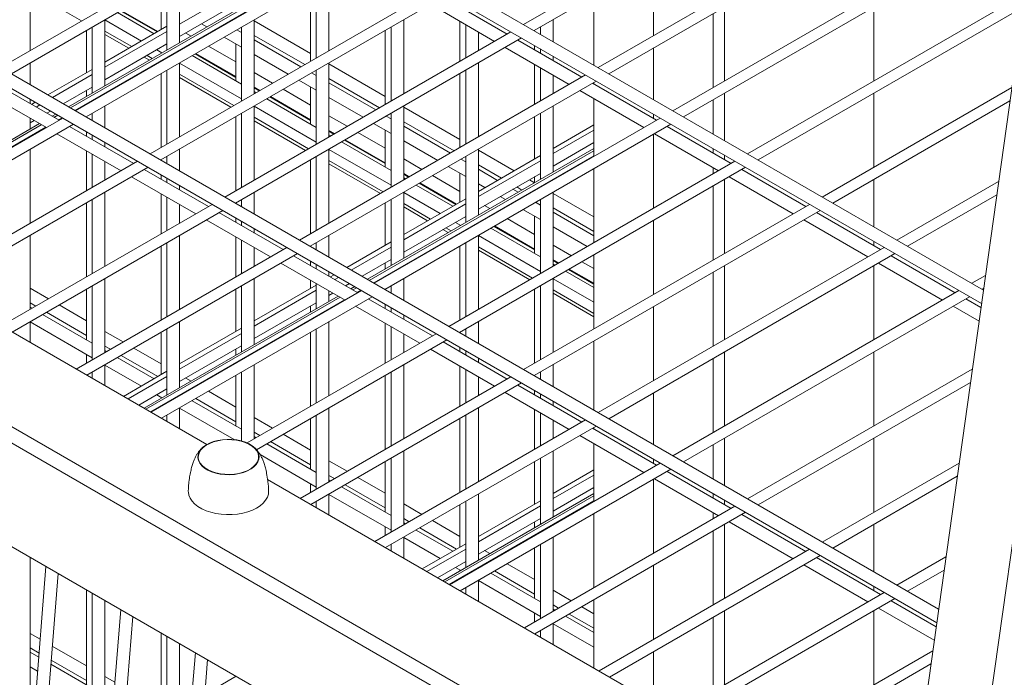
# Model space of a CAD drawing. Units: millimetres. Extents: x 269909 to 327177, y 82707 to 108822.
# Drawn here: x 306132 to 306598, y 87681 to 87993 of the extents above; entities that cross this region are included whole.
import ezdxf

# ---------------------------------------------------------------- set-up
doc = ezdxf.new("R2010")
doc.units = ezdxf.units.MM
doc.layers.add('AXONOMETRIC', color=7, linetype='Continuous')
doc.layers.add('TIPTAP_DIM', color=9, linetype='Continuous')

# ---------------------------------------------------------------- blocks, each defined once
blk = doc.blocks.new('MFS002_axonometric')
at = {"layer": 'AXONOMETRIC', "linetype": 'Continuous', "lineweight": 15}
for p, q in [((-5525.44, 4253.56), (-5413.73, 5049.67)), ((-5497.16, 4237.23), (-5385.45, 5033.34)), ((-5484.35, 4546.44), (-5910.25, 4792.31)), ((-5916.25, 4788.84), (-5485.25, 4540.03)), ((-5567.93, 4749.5), (-5702.02, 4672.09)), ((-5697.02, 4669.21), (-5562.93, 4746.61)), ((-5814.08, 4729.86), (-5949.5, 4651.68)), ((-5944.5, 4648.8), (-5809.08, 4726.97)), ((-5532.57, 4729.09), (-5666.66, 4651.68)), ((-5661.66, 4648.8), (-5527.57, 4726.2)), ((-5505.54, 4395.39), (-6051.68, 4710.67)), ((-5778.73, 4709.45), (-5914.15, 4631.27)), ((-5497.22, 4708.68), (-5631.31, 4631.27)), ((-6057.68, 4707.2), (-5506.44, 4388.98)), ((-5789.78, 4706.85), (-5917.42, 4633.16)), ((-5916.54, 4632.65), (-5788.9, 4706.34)), ((-5914.42, 4631.43), (-5786.78, 4705.11)), ((-5909.15, 4628.39), (-5773.73, 4706.56)), ((-5626.31, 4628.39), (-5492.22, 4705.79)), ((-5640.49, 4701.84), (-5640.49, 4666.79)), ((-5935.55, 4659.74), (-5935.55, 4694.79)), ((-5864.84, 4663.51), (-5864.84, 4694.79)), ((-5794.13, 4659.74), (-5794.13, 4694.79)), ((-5870.84, 4691.32), (-5870.84, 4660.05)), ((-5864.84, 4672.3), (-5835.48, 4689.24)), ((-5802.84, 4689.76), (-5802.84, 4654.71)), ((-5800.13, 4691.32), (-5800.13, 4656.28)), ((-5935.55, 4687.81), (-5911.23, 4673.78)), ((-5743.37, 4689.04), (-5878.79, 4610.86)), ((-5873.79, 4607.98), (-5738.37, 4686.15)), ((-5709.8, 4667.6), (-5740.15, 4685.13)), ((-5668.78, 4685.51), (-5668.78, 4652.91)), ((-5464.67, 4686.65), (-5595.95, 4610.86)), ((-5873.55, 4683.36), (-5873.55, 4669.72)), ((-5864.84, 4666.38), (-5835.48, 4683.33)), ((-5746.15, 4681.66), (-5715.8, 4664.14)), ((-5606.91, 4680.41), (-5606.91, 4645.36)), ((-5590.95, 4607.98), (-5465.55, 4680.37)), ((-5536.2, 4680.41), (-5536.2, 4645.36)), ((-5876.94, 4667.76), (-5894.3, 4677.78)), ((-5892.83, 4678.63), (-5875.48, 4668.61)), ((-5892.52, 4678.8), (-5875.17, 4668.78)), ((-5612.21, 4677.34), (-5612.21, 4642.3)), ((-5906.23, 4670.89), (-5906.19, 4670.87)), ((-5906.19, 4670.91), (-5906.19, 4639.64)), ((-5900.19, 4643.1), (-5900.19, 4674.38)), ((-5900.19, 4674.25), (-5882.94, 4664.29)), ((-5900.19, 4654.34), (-5870.84, 4671.28)), ((-5854.48, 4672.36), (-5852, 4670.93)), ((-5835.48, 4670.91), (-5835.48, 4635.87)), ((-5829.48, 4639.33), (-5829.48, 4674.38)), ((-5802.84, 4658.45), (-5829.48, 4673.84)), ((-5764.77, 4670.91), (-5764.77, 4635.87)), ((-5758.77, 4639.33), (-5758.77, 4674.38)), ((-5732.12, 4673.57), (-5732.12, 4654.71)), ((-5729.42, 4672), (-5729.42, 4656.28)), ((-5694.06, 4670.91), (-5694.06, 4667.5)), ((-5688.06, 4664.04), (-5688.06, 4674.38)), ((-5908.9, 4669.35), (-5908.9, 4649.31)), ((-5900.19, 4669), (-5887.5, 4661.67)), ((-5900.19, 4651.89), (-5870.84, 4668.83)), ((-5900.19, 4667.4), (-5888.88, 4660.87)), ((-5859.44, 4666.63), (-5861.92, 4668.07)), ((-5843.73, 4666.15), (-5835.48, 4661.39)), ((-5708.02, 4668.63), (-5843.44, 4590.45)), ((-5835.48, 4668.32), (-5837.73, 4669.62)), ((-5829.48, 4666.91), (-5805.6, 4653.12)), ((-5767.48, 4669.35), (-5767.48, 4634.3)), ((-5723.42, 4659.74), (-5723.42, 4668.54)), ((-5696.77, 4669.35), (-5696.77, 4669.06)), ((-5900.19, 4645.97), (-5870.84, 4662.92)), ((-5838.19, 4654.37), (-5851.17, 4661.86)), ((-5838.44, 4587.57), (-5703.02, 4665.74)), ((-5838.19, 4662.95), (-5838.19, 4645.39)), ((-5807.38, 4652.09), (-5829.48, 4664.85)), ((-5710.8, 4661.25), (-5680.44, 4643.73)), ((-5674.44, 4647.19), (-5704.8, 4664.72)), ((-5696.77, 4662.14), (-5696.77, 4660.08)), ((-5881.63, 4656.69), (-5879.15, 4655.25)), ((-5880.25, 4657.48), (-5877.77, 4656.05)), ((-5875.7, 4660.11), (-5873.22, 4658.68)), ((-5835.48, 4643.82), (-5858.95, 4657.37)), ((-5857.48, 4658.22), (-5838.19, 4647.08)), ((-5857.17, 4658.39), (-5838.19, 4647.44)), ((-5829.48, 4657.93), (-5813.38, 4648.63)), ((-5694.06, 4660.57), (-5694.06, 4658.52)), ((-5688.06, 4655.06), (-5688.06, 4657.11)), ((-5640.49, 4661.02), (-5640.49, 4636.58)), ((-5935.55, 4643.63), (-5935.55, 4653.97)), ((-5864.84, 4618.92), (-5864.84, 4653.97)), ((-5864.84, 4653.84), (-5835.48, 4636.89)), ((-5794.13, 4618.92), (-5794.13, 4653.97)), ((-5767.48, 4638.04), (-5794.13, 4653.42)), ((-5723.42, 4618.92), (-5723.42, 4653.97)), ((-5696.77, 4653.16), (-5696.77, 4634.3)), ((-5927.15, 4638.78), (-5906.19, 4650.87)), ((-5925.02, 4637.55), (-5906.19, 4648.42)), ((-5873.55, 4648.94), (-5873.55, 4613.89)), ((-5870.88, 4650.48), (-5870.84, 4650.46)), ((-5870.84, 4650.5), (-5870.84, 4615.46)), ((-5864.84, 4648.59), (-5839.14, 4633.75)), ((-5820.81, 4644.33), (-5829.48, 4649.34)), ((-5672.66, 4648.22), (-5808.08, 4570.04)), ((-5800.13, 4647.91), (-5802.38, 4649.21)), ((-5800.13, 4650.5), (-5800.13, 4615.46)), ((-5732.12, 4648.94), (-5732.12, 4613.89)), ((-5729.42, 4650.5), (-5729.42, 4615.46)), ((-5694.06, 4651.59), (-5694.06, 4635.87)), ((-5688.06, 4639.33), (-5688.06, 4648.13)), ((-5921.93, 4626.78), (-5952.28, 4644.31)), ((-5919.9, 4634.6), (-5906.19, 4642.51)), ((-5864.84, 4646.99), (-5840.52, 4632.96)), ((-5808.38, 4645.74), (-5800.13, 4640.98)), ((-5803.08, 4567.16), (-5667.66, 4645.33)), ((-5802.84, 4642.54), (-5802.84, 4624.98)), ((-5794.13, 4646.5), (-5770.24, 4632.71)), ((-5772.02, 4631.68), (-5794.13, 4644.44)), ((-5639.09, 4626.78), (-5669.44, 4644.31)), ((-5668.78, 4644.69), (-5668.78, 4643.92)), ((-5958.28, 4640.84), (-5927.93, 4623.32)), ((-5908.9, 4640.95), (-5908.9, 4638.08)), ((-5829.48, 4642.41), (-5826.81, 4640.87)), ((-5829.48, 4642.05), (-5827.12, 4640.69)), ((-5828.59, 4639.84), (-5829.48, 4640.36)), ((-5821.81, 4637.98), (-5802.84, 4627.03)), ((-5802.84, 4633.96), (-5815.81, 4641.45)), ((-5675.44, 4640.84), (-5645.09, 4623.32)), ((-5606.91, 4639.59), (-5606.91, 4617.19)), ((-5470.9, 4642.23), (-5560.6, 4590.45)), ((-5536.2, 4639.59), (-5536.2, 4604.54)), ((-5935.55, 4634.65), (-5935.55, 4636.7)), ((-5934.93, 4634.29), (-5933.15, 4635.31)), ((-5932.8, 4633.06), (-5931.02, 4634.09)), ((-5900.19, 4623.22), (-5900.19, 4633.56)), ((-5829.48, 4598.51), (-5829.48, 4633.56)), ((-5829.48, 4633.43), (-5800.13, 4616.48)), ((-5800.13, 4623.41), (-5823.59, 4636.96)), ((-5822.12, 4637.81), (-5802.84, 4626.67)), ((-5794.13, 4637.52), (-5778.02, 4628.22)), ((-5758.77, 4598.51), (-5758.77, 4633.56)), ((-5688.06, 4602.26), (-5688.06, 4633.56)), ((-5668.78, 4637), (-5668.78, 4609.64)), ((-5612.21, 4636.52), (-5612.21, 4620.25)), ((-5555.6, 4587.57), (-5471.79, 4635.95)), ((-5927.68, 4630.1), (-5925.9, 4631.13)), ((-5923.42, 4629.7), (-5925.2, 4628.67)), ((-5924.32, 4628.16), (-5922.54, 4629.19)), ((-5908.9, 4628.53), (-5908.9, 4628.24)), ((-5906.19, 4630.09), (-5906.19, 4626.68)), ((-5838.19, 4628.53), (-5838.19, 4593.48)), ((-5835.52, 4630.07), (-5835.48, 4630.05)), ((-5835.48, 4630.09), (-5835.48, 4595.05)), ((-5785.46, 4623.92), (-5794.13, 4628.93)), ((-5764.77, 4627.5), (-5767.02, 4628.8)), ((-5764.77, 4630.09), (-5764.77, 4595.05)), ((-5732.12, 4617.63), (-5758.77, 4633.01)), ((-5696.77, 4628.53), (-5696.77, 4608.46)), ((-5694.06, 4630.09), (-5694.06, 4598.79)), ((-5640.49, 4629.65), (-5640.49, 4627.6)), ((-5931.2, 4625.21), (-6023.11, 4572.15)), ((-6022.23, 4571.64), (-5930.32, 4624.7)), ((-5920.15, 4627.81), (-6019.84, 4570.26)), ((-6014.84, 4567.37), (-5915.15, 4624.92)), ((-5935.55, 4622.69), (-5935.55, 4627.72)), ((-5935.55, 4625.56), (-5933.68, 4626.64)), ((-5922.2, 4626.94), (-5920.42, 4627.97)), ((-5886.57, 4606.37), (-5916.93, 4623.9)), ((-5829.48, 4628.18), (-5803.79, 4613.34)), ((-5829.48, 4626.58), (-5805.17, 4612.55)), ((-5773.02, 4625.33), (-5764.77, 4620.57)), ((-5637.31, 4627.81), (-5772.73, 4549.63)), ((-5767.73, 4546.75), (-5632.31, 4624.92)), ((-5758.77, 4626.09), (-5734.89, 4612.3)), ((-5736.66, 4611.27), (-5758.77, 4624.03)), ((-5688.06, 4613.49), (-5668.78, 4624.62)), ((-5603.73, 4606.37), (-5634.09, 4623.9)), ((-6187.8, 4622.32), (-4172.54, 3458.93)), ((-6020.11, 4570.41), (-5928.2, 4623.47)), ((-5922.93, 4620.43), (-5892.57, 4602.91)), ((-5908.9, 4621.32), (-5908.9, 4619.26)), ((-5906.19, 4619.75), (-5906.19, 4617.7)), ((-5794.13, 4622), (-5791.46, 4620.46)), ((-5794.13, 4621.64), (-5791.77, 4620.28)), ((-5793.24, 4619.43), (-5794.13, 4619.95)), ((-5767.48, 4613.55), (-5780.46, 4621.04)), ((-5767.48, 4622.13), (-5767.48, 4604.57)), ((-5688.06, 4611.04), (-5668.78, 4622.17)), ((-5640.49, 4620.2), (-5640.49, 4585.15)), ((-5640.09, 4620.43), (-5609.73, 4602.91)), ((-6191.31, 4616.59), (-4176.06, 3453.21)), ((-5900.19, 4614.24), (-5900.19, 4616.29)), ((-5764.77, 4603), (-5788.24, 4616.55)), ((-5786.77, 4617.4), (-5767.48, 4606.26)), ((-5786.46, 4617.57), (-5767.48, 4606.62)), ((-5758.77, 4617.11), (-5742.67, 4607.81)), ((-5688.06, 4605.13), (-5668.78, 4616.26)), ((-5935.55, 4578.1), (-5935.55, 4613.15)), ((-5908.9, 4612.33), (-5908.9, 4593.48)), ((-5906.19, 4610.77), (-5906.19, 4595.05)), ((-5864.84, 4602.81), (-5864.84, 4613.15)), ((-5794.13, 4578.1), (-5794.13, 4613.15)), ((-5794.13, 4613.02), (-5764.77, 4596.07)), ((-5668.78, 4613.39), (-5775.97, 4551.51)), ((-5775.09, 4551), (-5668.78, 4612.37)), ((-5772.97, 4549.77), (-5668.78, 4609.93)), ((-5723.42, 4581.85), (-5723.42, 4613.15)), ((-5706.51, 4602.84), (-5723.42, 4612.6)), ((-5723.42, 4593.08), (-5694.06, 4610.03)), ((-5612.21, 4613.32), (-5612.21, 4611.27)), ((-5606.91, 4610.26), (-5606.91, 4608.21)), ((-5884.79, 4607.4), (-5984.48, 4549.85)), ((-5900.19, 4598.51), (-5900.19, 4607.31)), ((-5873.55, 4608.12), (-5873.55, 4607.83)), ((-5870.84, 4609.68), (-5870.84, 4606.27)), ((-5802.84, 4608.12), (-5802.84, 4573.07)), ((-5800.17, 4609.66), (-5800.13, 4609.64)), ((-5800.13, 4609.68), (-5800.13, 4574.64)), ((-5794.13, 4607.77), (-5768.43, 4592.93)), ((-5794.13, 4606.17), (-5769.81, 4592.14)), ((-5750.1, 4603.51), (-5758.77, 4608.52)), ((-5601.95, 4607.4), (-5737.37, 4529.22)), ((-5729.42, 4607.09), (-5731.66, 4608.39)), ((-5729.42, 4609.68), (-5729.42, 4578.38)), ((-5723.42, 4590.63), (-5694.06, 4607.58)), ((-5723.42, 4605.68), (-5712.51, 4599.38)), ((-5979.48, 4546.96), (-5879.79, 4604.51)), ((-5851.22, 4585.96), (-5881.57, 4603.49)), ((-5873.55, 4600.91), (-5873.55, 4598.85)), ((-5758.77, 4601.59), (-5756.1, 4600.05)), ((-5758.77, 4601.23), (-5756.41, 4599.87)), ((-5732.12, 4593.14), (-5745.1, 4600.63)), ((-5737.66, 4604.92), (-5729.42, 4600.16)), ((-5732.37, 4526.34), (-5596.95, 4604.51)), ((-5732.12, 4601.72), (-5732.12, 4588.05)), ((-5714.28, 4598.35), (-5723.42, 4603.62)), ((-5723.42, 4584.72), (-5694.06, 4601.66)), ((-5668.78, 4603.87), (-5668.78, 4568.82)), ((-5612.21, 4604.34), (-5612.21, 4601.48)), ((-5568.37, 4585.96), (-5598.73, 4603.49)), ((-6070.66, 4599.6), (-5851.95, 4473.34)), ((-5887.57, 4600.02), (-5857.22, 4582.5)), ((-5870.84, 4599.34), (-5870.84, 4597.29)), ((-5864.84, 4593.83), (-5864.84, 4595.88)), ((-5757.88, 4599.02), (-5758.77, 4599.54)), ((-5735.5, 4586.1), (-5752.88, 4596.14)), ((-5751.41, 4596.99), (-5734.03, 4586.95)), ((-5751.1, 4597.16), (-5733.72, 4587.13)), ((-5723.42, 4596.7), (-5720.28, 4594.89)), ((-5696.78, 4597.23), (-5699.26, 4598.66)), ((-5696.77, 4600.1), (-5696.77, 4597.23)), ((-5606.91, 4598.77), (-5606.91, 4563.72)), ((-5604.73, 4600.02), (-5574.38, 4582.5)), ((-5536.2, 4598.77), (-5536.2, 4576.37)), ((-5477.14, 4597.81), (-5525.24, 4570.04)), ((-5900.19, 4557.69), (-5900.19, 4592.74)), ((-5873.55, 4591.92), (-5873.55, 4573.07)), ((-5829.48, 4582.4), (-5829.48, 4592.74)), ((-5758.77, 4561.44), (-5758.77, 4592.74)), ((-5758.77, 4592.61), (-5741.5, 4582.64)), ((-5704.56, 4592.74), (-5707.04, 4594.17)), ((-5705.26, 4595.2), (-5702.78, 4593.76)), ((-5688.06, 4557.69), (-5688.06, 4592.74)), ((-5668.78, 4581.06), (-5688.06, 4592.19)), ((-5612.21, 4595.7), (-5612.21, 4560.66)), ((-5520.24, 4567.16), (-5478.02, 4591.53)), ((-5849.44, 4586.99), (-5949.13, 4529.44)), ((-5908.9, 4587.71), (-5908.9, 4552.66)), ((-5906.19, 4589.27), (-5906.19, 4554.23)), ((-5870.84, 4590.36), (-5870.84, 4574.64)), ((-5864.84, 4578.1), (-5864.84, 4586.9)), ((-5838.19, 4587.71), (-5838.19, 4587.42)), ((-5835.48, 4589.27), (-5835.48, 4585.86)), ((-5767.48, 4587.71), (-5767.48, 4567.64)), ((-5764.81, 4589.25), (-5764.77, 4589.23)), ((-5764.77, 4589.27), (-5764.77, 4557.97)), ((-5758.77, 4572.67), (-5729.42, 4589.61)), ((-5758.77, 4587.36), (-5746.05, 4580.01)), ((-5758.77, 4570.22), (-5729.42, 4587.17)), ((-5713.04, 4590.71), (-5710.56, 4589.27)), ((-5566.6, 4586.99), (-5702.02, 4508.81)), ((-5694.06, 4586.68), (-5696.31, 4587.98)), ((-5694.06, 4589.27), (-5694.06, 4554.23)), ((-5944.13, 4526.55), (-5844.44, 4584.1)), ((-5815.86, 4565.55), (-5846.22, 4583.08)), ((-5758.77, 4585.76), (-5747.43, 4579.22)), ((-5717.99, 4584.98), (-5720.48, 4586.41)), ((-5702.31, 4584.51), (-5694.06, 4579.75)), ((-5697.02, 4505.93), (-5561.6, 4584.1)), ((-5688.06, 4585.27), (-5668.78, 4574.13)), ((-5668.78, 4572.08), (-5688.06, 4583.21)), ((-5533.02, 4565.55), (-5563.37, 4583.08)), ((-5852.22, 4579.61), (-5821.86, 4562.09)), ((-5838.19, 4580.5), (-5838.19, 4578.44)), ((-5835.48, 4578.93), (-5835.48, 4576.88)), ((-5758.77, 4564.31), (-5729.42, 4581.25)), ((-5734.26, 4578.46), (-5731.77, 4577.02)), ((-5696.77, 4572.73), (-5709.75, 4580.22)), ((-5696.77, 4581.31), (-5696.77, 4563.74)), ((-5640.49, 4579.38), (-5640.49, 4544.33)), ((-5569.38, 4579.61), (-5539.02, 4562.09)), ((-5829.48, 4573.42), (-5829.48, 4575.47)), ((-5740.19, 4575.03), (-5737.7, 4573.6)), ((-5738.81, 4575.83), (-5736.32, 4574.4)), ((-5694.06, 4562.18), (-5717.53, 4575.73)), ((-5716.06, 4576.58), (-5696.77, 4565.44)), ((-5715.75, 4576.75), (-5696.77, 4565.8)), ((-5688.06, 4576.29), (-5671.95, 4566.99)), ((-6195.04, 4569.74), (-4179.79, 3406.36)), ((-5935.55, 4537.28), (-5935.55, 4572.33)), ((-5870.84, 4568.86), (-5870.84, 4533.82)), ((-5864.84, 4537.28), (-5864.84, 4572.33)), ((-5838.19, 4571.51), (-5838.19, 4552.66)), ((-5835.48, 4569.95), (-5835.48, 4554.23)), ((-5800.13, 4568.86), (-5800.13, 4565.45)), ((-5794.13, 4561.99), (-5794.13, 4572.33)), ((-5785.7, 4557.12), (-5764.77, 4569.2)), ((-5729.46, 4568.84), (-5729.42, 4568.82)), ((-5729.42, 4568.86), (-5729.42, 4533.82)), ((-5723.42, 4537.28), (-5723.42, 4572.33)), ((-5723.42, 4572.2), (-5694.06, 4555.25)), ((-5536.2, 4569.44), (-5536.2, 4567.39)), ((-5814.08, 4566.58), (-5913.77, 4509.03)), ((-5908.77, 4506.14), (-5809.08, 4563.69)), ((-5873.55, 4567.3), (-5873.55, 4532.25)), ((-5829.48, 4557.69), (-5829.48, 4566.49)), ((-5802.84, 4567.3), (-5802.84, 4567.01)), ((-5783.58, 4555.9), (-5764.77, 4566.76)), ((-5732.12, 4567.3), (-5732.12, 4532.25)), ((-5723.42, 4566.95), (-5697.72, 4552.11)), ((-5723.42, 4565.35), (-5699.1, 4551.32)), ((-5679.39, 4562.69), (-5688.06, 4567.7)), ((-5531.24, 4566.58), (-5666.66, 4488.4)), ((-5661.66, 4485.52), (-5526.24, 4563.69)), ((-5816.86, 4559.2), (-5786.51, 4541.68)), ((-5780.51, 4545.14), (-5810.86, 4562.67)), ((-5802.84, 4560.09), (-5802.84, 4558.03)), ((-5778.46, 4552.94), (-5764.77, 4560.84)), ((-5767.48, 4559.28), (-5767.48, 4556.41)), ((-5688.06, 4560.77), (-5685.39, 4559.23)), ((-5688.06, 4560.41), (-5685.7, 4559.05)), ((-5687.17, 4558.2), (-5688.06, 4558.72)), ((-5668.78, 4556.57), (-5674.39, 4559.81)), ((-5668.78, 4563.05), (-5668.78, 4528)), ((-5534.02, 4559.2), (-5503.66, 4541.68)), ((-5497.66, 4545.14), (-5528.02, 4562.67)), ((-5800.13, 4558.52), (-5800.13, 4556.47)), ((-5794.13, 4553), (-5794.13, 4555.06)), ((-5668.78, 4547.59), (-5682.17, 4555.32)), ((-5680.7, 4556.16), (-5668.78, 4549.28)), ((-5680.39, 4556.34), (-5668.78, 4549.64)), ((-5612.21, 4554.88), (-5612.21, 4519.84)), ((-5606.91, 4557.94), (-5606.91, 4522.9)), ((-5536.2, 4557.94), (-5536.2, 4522.9)), ((-5900.19, 4516.87), (-5900.19, 4551.92)), ((-5829.48, 4520.62), (-5829.48, 4551.92)), ((-5802.84, 4551.1), (-5802.84, 4547.23)), ((-5800.13, 4549.54), (-5800.13, 4537.56)), ((-5793.48, 4552.63), (-5791.7, 4553.66)), ((-5791.36, 4551.41), (-5789.58, 4552.43)), ((-5786.24, 4548.45), (-5784.46, 4549.48)), ((-5758.77, 4541.58), (-5758.77, 4551.92)), ((-5688.06, 4516.87), (-5688.06, 4551.92)), ((-5688.06, 4551.79), (-5668.78, 4540.66)), ((-5483.37, 4553.39), (-5489.88, 4549.63)), ((-5926.9, 4542.27), (-5935.55, 4547.26)), ((-5908.9, 4546.89), (-5908.9, 4522.9)), ((-5906.19, 4548.45), (-5906.19, 4513.41)), ((-5778.73, 4546.17), (-5878.42, 4488.62)), ((-5838.19, 4546.89), (-5838.19, 4526.82)), ((-5835.48, 4548.45), (-5835.48, 4517.15)), ((-5829.48, 4531.85), (-5800.13, 4548.79)), ((-5829.48, 4529.4), (-5800.13, 4546.35)), ((-5794.13, 4541.03), (-5794.13, 4546.08)), ((-5794.13, 4543.9), (-5792.24, 4544.99)), ((-5781.97, 4548.04), (-5783.75, 4547.02)), ((-5782.87, 4546.51), (-5781.1, 4547.54)), ((-5780.75, 4545.28), (-5778.97, 4546.31)), ((-5767.48, 4546.89), (-5767.48, 4546.6)), ((-5764.77, 4548.45), (-5764.77, 4545.04)), ((-5696.77, 4546.89), (-5696.77, 4511.84)), ((-5694.1, 4548.43), (-5694.06, 4548.41)), ((-5694.06, 4548.45), (-5694.06, 4513.41)), ((-5688.06, 4546.54), (-5668.78, 4535.4)), ((-5688.06, 4544.94), (-5668.78, 4533.81)), ((-5495.89, 4546.17), (-5631.31, 4467.99)), ((-5484.88, 4546.75), (-5484.25, 4547.11)), ((-5935.55, 4540.33), (-5932.9, 4538.81)), ((-5789.75, 4543.55), (-5881.66, 4490.49)), ((-5880.79, 4489.99), (-5788.87, 4543.04)), ((-5878.66, 4488.76), (-5786.75, 4541.82)), ((-5873.42, 4485.73), (-5773.73, 4543.28)), ((-5829.48, 4523.49), (-5800.13, 4540.43)), ((-5745.15, 4524.73), (-5775.51, 4542.26)), ((-5626.31, 4465.11), (-5490.88, 4543.28)), ((-5485.51, 4538.13), (-5492.66, 4542.26)), ((-5934.68, 4537.78), (-5935.55, 4538.28)), ((-5927.9, 4535.92), (-5908.9, 4524.95)), ((-5908.9, 4531.88), (-5921.9, 4539.38)), ((-5802.84, 4538.87), (-5802.84, 4536)), ((-5781.51, 4538.79), (-5751.15, 4521.27)), ((-5767.48, 4539.68), (-5767.48, 4537.62)), ((-5764.77, 4538.11), (-5764.77, 4536.06)), ((-5640.49, 4538.56), (-5640.49, 4503.51)), ((-5498.66, 4538.79), (-5486.41, 4531.72)), ((-5935.55, 4521.6), (-5935.55, 4531.51)), ((-5935.55, 4531.35), (-5906.19, 4514.41)), ((-5906.19, 4521.33), (-5929.68, 4534.89)), ((-5864.84, 4500.21), (-5864.84, 4531.51)), ((-5794.13, 4496.46), (-5794.13, 4531.51)), ((-5767.48, 4530.69), (-5767.48, 4511.84)), ((-5758.77, 4532.59), (-5758.77, 4534.65)), ((-5723.42, 4521.17), (-5723.42, 4531.51)), ((-5891.55, 4521.86), (-5900.19, 4526.85)), ((-5873.55, 4526.48), (-5873.55, 4506.41)), ((-5870.84, 4528.04), (-5870.84, 4496.74)), ((-5864.84, 4511.44), (-5835.48, 4528.38)), ((-5802.84, 4526.48), (-5802.84, 4491.43)), ((-5800.13, 4528.04), (-5800.13, 4492.99)), ((-5764.77, 4529.13), (-5764.77, 4513.41)), ((-5732.12, 4526.48), (-5732.12, 4526.19)), ((-5729.42, 4528.04), (-5729.42, 4524.63)), ((-5864.84, 4508.99), (-5835.48, 4525.94)), ((-5743.37, 4525.76), (-5832.92, 4474.06)), ((-5828.45, 4470.87), (-5738.37, 4522.87)), ((-5758.77, 4516.87), (-5758.77, 4525.67)), ((-5709.8, 4504.32), (-5740.15, 4521.85)), ((-5668.78, 4522.23), (-5668.78, 4489.62)), ((-5900.19, 4519.92), (-5897.55, 4518.4)), ((-5899.33, 4517.37), (-5900.19, 4517.87)), ((-5873.55, 4511.47), (-5886.55, 4518.97)), ((-5864.84, 4503.08), (-5835.48, 4520.02)), ((-5838.19, 4518.46), (-5838.19, 4515.59)), ((-5746.15, 4518.38), (-5715.8, 4500.86)), ((-5732.12, 4519.27), (-5732.12, 4517.21)), ((-5729.42, 4517.7), (-5729.42, 4515.65)), ((-5606.91, 4517.12), (-5606.91, 4482.08)), ((-5536.2, 4517.12), (-5536.2, 4482.08)), ((-5908.9, 4515.97), (-5908.9, 4511.84)), ((-5876.94, 4504.45), (-5894.33, 4514.48)), ((-5892.55, 4515.51), (-5875.17, 4505.48)), ((-5723.42, 4512.18), (-5723.42, 4514.24)), ((-5612.21, 4514.06), (-5612.21, 4479.02)), ((-5906.19, 4507.63), (-5906.19, 4504.65)), ((-5900.19, 4501.19), (-5900.19, 4511.1)), ((-5900.19, 4510.94), (-5882.94, 4500.99)), ((-5891.39, 4496.11), (-5870.84, 4507.97)), ((-5835.48, 4507.63), (-5835.48, 4474.96)), ((-5829.48, 4476.05), (-5829.48, 4511.1)), ((-5764.77, 4507.63), (-5764.77, 4472.58)), ((-5758.77, 4476.05), (-5758.77, 4511.1)), ((-5732.12, 4510.28), (-5732.12, 4491.43)), ((-5729.42, 4508.72), (-5729.42, 4492.99)), ((-5694.06, 4507.63), (-5694.06, 4504.22)), ((-5688.06, 4500.76), (-5688.06, 4511.1)), ((-5489.6, 4508.98), (-5595.95, 4447.58)), ((-5889.27, 4494.88), (-5870.84, 4505.52)), ((-5859.44, 4503.32), (-5861.92, 4504.76)), ((-5838.19, 4506.07), (-5838.19, 4482.08)), ((-5708.02, 4505.35), (-5807.71, 4447.8)), ((-5767.48, 4506.07), (-5767.48, 4471.02)), ((-5723.42, 4496.46), (-5723.42, 4505.26)), ((-5696.77, 4506.07), (-5696.77, 4505.78)), ((-5590.95, 4444.7), (-5490.49, 4502.69)), ((-5884.15, 4491.93), (-5870.84, 4499.61)), ((-5838.19, 4491.06), (-5851.19, 4498.56)), ((-5802.71, 4444.91), (-5703.02, 4502.46)), ((-5674.44, 4483.91), (-5704.8, 4501.43)), ((-5696.77, 4498.86), (-5696.77, 4496.8)), ((-5875.7, 4496.8), (-5873.22, 4495.37)), ((-5873.55, 4495.56), (-5873.55, 4495.18)), ((-5835.48, 4480.51), (-5858.97, 4494.07)), ((-5857.19, 4495.1), (-5838.19, 4484.13)), ((-5710.8, 4497.97), (-5680.44, 4480.45)), ((-5694.06, 4497.29), (-5694.06, 4495.24)), ((-5688.06, 4491.77), (-5688.06, 4493.83)), ((-5640.49, 4497.73), (-5640.49, 4473.3)), ((-5864.84, 4480.78), (-5864.84, 4490.69)), ((-5864.84, 4490.53), (-5839.03, 4475.63)), ((-5794.13, 4455.64), (-5794.13, 4490.69)), ((-5723.42, 4455.64), (-5723.42, 4490.69)), ((-5696.77, 4489.87), (-5696.77, 4471.02)), ((-5870.84, 4487.22), (-5870.84, 4484.24)), ((-5820.84, 4481.04), (-5829.48, 4486.03)), ((-5802.84, 4485.66), (-5802.84, 4461.67)), ((-5800.13, 4487.22), (-5800.13, 4452.17)), ((-5672.66, 4484.94), (-5772.35, 4427.39)), ((-5732.12, 4485.66), (-5732.12, 4450.61)), ((-5729.42, 4487.22), (-5729.42, 4452.17)), ((-5694.06, 4488.31), (-5694.06, 4472.58)), ((-5688.06, 4476.05), (-5688.06, 4484.85)), ((-5767.35, 4424.5), (-5667.66, 4482.05)), ((-5639.09, 4463.5), (-5669.44, 4481.02)), ((-5668.78, 4481.41), (-5668.78, 4480.64)), ((-5829.48, 4479.1), (-5826.84, 4477.58)), ((-5828.62, 4476.55), (-5829.48, 4477.05)), ((-5821.84, 4474.69), (-5802.84, 4463.72)), ((-5802.84, 4470.65), (-5815.84, 4478.15)), ((-5675.44, 4477.56), (-5645.09, 4460.04)), ((-5606.91, 4476.3), (-5606.91, 4453.91)), ((-5536.2, 4476.3), (-5536.2, 4441.26)), ((-5829.37, 4471.77), (-5830.04, 4472.37)), ((-5800.13, 4460.1), (-5823.61, 4473.66)), ((-5758.77, 4435.23), (-5758.77, 4470.28)), ((-5688.06, 4438.95), (-5688.06, 4470.28)), ((-5668.78, 4473.71), (-5668.78, 4446.36)), ((-5612.21, 4473.24), (-5612.21, 4456.97)), ((-5826.73, 4468.53), (-5800.13, 4453.18)), ((-5785.48, 4460.63), (-5794.13, 4465.62)), ((-5764.77, 4466.81), (-5764.77, 4431.76)), ((-5694.06, 4466.81), (-5694.06, 4435.49)), ((-5640.49, 4466.37), (-5640.49, 4464.31)), ((-5767.48, 4465.25), (-5767.48, 4441.26)), ((-5637.31, 4464.53), (-5737, 4406.98)), ((-5732, 4404.09), (-5632.31, 4461.64)), ((-5696.77, 4465.25), (-5696.77, 4445.15)), ((-5688.06, 4450.18), (-5668.78, 4461.31)), ((-5495.84, 4464.56), (-5560.6, 4427.17)), ((-5823.18, 4456.73), (-5604.46, 4330.47)), ((-5794.13, 4458.69), (-5791.48, 4457.17)), ((-5793.26, 4456.14), (-5794.13, 4456.64)), ((-5767.48, 4450.24), (-5780.48, 4457.74)), ((-5688.06, 4447.73), (-5668.78, 4458.86)), ((-5640.49, 4456.91), (-5640.49, 4421.87)), ((-5640.09, 4457.15), (-5609.73, 4439.63)), ((-5603.73, 4443.09), (-5634.09, 4460.61)), ((-5555.6, 4424.29), (-5496.72, 4458.27)), ((-5802.84, 4454.74), (-5802.84, 4450.61)), ((-5764.77, 4439.69), (-5788.26, 4453.25)), ((-5786.48, 4454.28), (-5767.48, 4443.31)), ((-5688.06, 4441.82), (-5668.78, 4452.95)), ((-5794.13, 4439.96), (-5794.13, 4449.86)), ((-5794.13, 4449.71), (-5764.77, 4432.77)), ((-5668.78, 4450.08), (-5740.22, 4408.84)), ((-5739.34, 4408.33), (-5668.78, 4449.07)), ((-5723.42, 4418.54), (-5723.42, 4449.86)), ((-5723.42, 4429.77), (-5694.06, 4446.72)), ((-5612.21, 4450.04), (-5612.21, 4447.99)), ((-5606.91, 4446.98), (-5606.91, 4444.92)), ((-5800.13, 4446.4), (-5800.13, 4443.42)), ((-5750.13, 4440.22), (-5758.77, 4445.21)), ((-5737.22, 4407.11), (-5668.78, 4446.62)), ((-5732.12, 4444.84), (-5732.12, 4424.74)), ((-5729.42, 4446.4), (-5729.42, 4415.08)), ((-5723.42, 4427.32), (-5694.06, 4444.27)), ((-5601.95, 4444.12), (-5701.64, 4386.57)), ((-5758.77, 4438.28), (-5756.13, 4436.76)), ((-5723.42, 4421.41), (-5694.06, 4438.35)), ((-5696.64, 4383.68), (-5596.95, 4441.23)), ((-5668.78, 4440.59), (-5668.78, 4405.54)), ((-5612.21, 4441.06), (-5612.21, 4438.2)), ((-5568.37, 4422.68), (-5598.73, 4440.2)), ((-5767.48, 4434.33), (-5767.48, 4430.2)), ((-5757.9, 4435.73), (-5758.77, 4436.23)), ((-5735.5, 4422.8), (-5752.9, 4432.84)), ((-5751.13, 4433.87), (-5733.72, 4423.82)), ((-5732.12, 4429.83), (-5745.13, 4437.33)), ((-5696.77, 4436.79), (-5696.77, 4433.92)), ((-5606.91, 4435.48), (-5606.91, 4400.44)), ((-5604.73, 4436.74), (-5574.38, 4419.22)), ((-5536.2, 4435.48), (-5536.2, 4413.09)), ((-5758.77, 4419.55), (-5758.77, 4429.45)), ((-5758.77, 4429.3), (-5741.5, 4419.33)), ((-5688.06, 4394.41), (-5688.06, 4429.45)), ((-5612.21, 4432.42), (-5612.21, 4397.38)), ((-5764.77, 4425.99), (-5764.77, 4423.01)), ((-5749.95, 4414.45), (-5729.42, 4426.31)), ((-5747.83, 4413.23), (-5729.42, 4423.86)), ((-5696.77, 4424.43), (-5696.77, 4400.44)), ((-5694.06, 4425.99), (-5694.06, 4390.94)), ((-5566.6, 4423.71), (-5666.29, 4366.16)), ((-5935.55, 4322.72), (-5935.55, 4419.94)), ((-5717.99, 4421.67), (-5720.48, 4423.1)), ((-5661.29, 4363.27), (-5561.6, 4420.82)), ((-5533.02, 4402.27), (-5563.37, 4419.79)), ((-5502.07, 4420.14), (-5525.24, 4406.76)), ((-5928.1, 4415.63), (-5939.54, 4272.98)), ((-5742.7, 4410.27), (-5729.42, 4417.94)), ((-5734.26, 4415.15), (-5731.77, 4413.72)), ((-5696.77, 4409.42), (-5709.77, 4416.92)), ((-5640.49, 4416.09), (-5640.49, 4381.05)), ((-5569.38, 4416.33), (-5539.02, 4398.81)), ((-5933.78, 4269.65), (-5922.35, 4412.31)), ((-5732.12, 4413.92), (-5732.12, 4413.51)), ((-5694.06, 4398.87), (-5717.55, 4412.43)), ((-5715.77, 4413.46), (-5696.77, 4402.49)), ((-5520.24, 4403.87), (-5502.95, 4413.86)), ((-5729.42, 4405.58), (-5729.42, 4402.6)), ((-5723.42, 4399.14), (-5723.42, 4409.04)), ((-5723.42, 4408.89), (-5694.06, 4391.95)), ((-5536.2, 4406.16), (-5536.2, 4404.1)), ((-5908.9, 4404.55), (-5908.9, 4359.59)), ((-5906.19, 4402.99), (-5906.19, 4313.02)), ((-5679.42, 4399.4), (-5688.06, 4404.39)), ((-5531.24, 4403.3), (-5630.93, 4345.75)), ((-5625.93, 4342.86), (-5526.24, 4400.41)), ((-5900.19, 4316.49), (-5900.19, 4399.53)), ((-5688.06, 4397.46), (-5685.42, 4395.93)), ((-5668.78, 4393.26), (-5674.42, 4396.51)), ((-5668.78, 4399.77), (-5668.78, 4367.6)), ((-5534.02, 4395.92), (-5507.61, 4380.67)), ((-5506.71, 4387.08), (-5528.02, 4399.38)), ((-5892.74, 4395.22), (-5904.18, 4252.57)), ((-5898.43, 4249.24), (-5886.99, 4391.9)), ((-5696.77, 4393.51), (-5696.77, 4389.38)), ((-5687.19, 4394.91), (-5688.06, 4395.41)), ((-5668.78, 4384.28), (-5682.19, 4392.02)), ((-5680.42, 4393.05), (-5668.78, 4386.33)), ((-5612.21, 4391.6), (-5612.21, 4356.55)), ((-5606.91, 4394.66), (-5606.91, 4359.62)), ((-5536.2, 4394.66), (-5536.2, 4359.62)), ((-5688.06, 4378.73), (-5688.06, 4388.63)), ((-5688.06, 4388.48), (-5668.78, 4377.35)), ((-5930.86, 4381.24), (-5935.55, 4383.95)), ((-5873.55, 4384.14), (-5873.55, 4343.1)), ((-5870.84, 4382.58), (-5870.84, 4333.43)), ((-5694.06, 4385.17), (-5694.06, 4382.19)), ((-5935.55, 4377.03), (-5931.39, 4374.62)), ((-5908.9, 4368.57), (-5925.1, 4377.92)), ((-5864.84, 4336.9), (-5864.84, 4379.12)), ((-5931.54, 4372.66), (-5935.55, 4374.97)), ((-5857.39, 4374.81), (-5868.83, 4232.16)), ((-5640.49, 4375.27), (-5640.49, 4351.27)), ((-5508.3, 4375.72), (-5585.44, 4331.19)), ((-5935.55, 4368.04), (-5932.08, 4366.04)), ((-5906.19, 4358.03), (-5925.79, 4369.34)), ((-5925.63, 4371.3), (-5908.9, 4361.64)), ((-5863.07, 4228.83), (-5851.64, 4371.49)), ((-5580.96, 4328), (-5509.18, 4369.44)), ((-5895.5, 4360.83), (-5900.19, 4363.54)), ((-5852.96, 4354.99), (-5838, 4363.62)), ((-5838.19, 4363.73), (-5838.19, 4363.51))]:
    blk.add_line(p, q, dxfattribs=at)
at = {"layer": 'AXONOMETRIC', "linetype": 'Continuous', "lineweight": 15, "flags": 128}
for points in [[(-5856.12, 4468.36), (-5855.69, 4469.65), (-5854.91, 4470.88), (-5853.8, 4472.03), (-5852.4, 4473.07), (-5850.74, 4473.96), (-5848.85, 4474.69), (-5846.79, 4475.25), (-5844.6, 4475.61), (-5842.34, 4475.77), (-5840.07, 4475.72), (-5837.83, 4475.47), (-5835.69, 4475.02), (-5833.71, 4474.38), (-5831.91, 4473.57), (-5830.36, 4472.61), (-5829.09, 4471.52), (-5828.13, 4470.33), (-5827.51, 4469.07), (-5827.23, 4467.77), (-5827.31, 4466.45), (-5827.75, 4465.16), (-5828.53, 4463.93), (-5829.63, 4462.78), (-5831.03, 4461.75), (-5832.7, 4460.85), (-5834.58, 4460.12), (-5836.65, 4459.56), (-5838.83, 4459.2), (-5841.09, 4459.04), (-5843.37, 4459.09), (-5845.6, 4459.34), (-5847.74, 4459.79), (-5849.73, 4460.43), (-5851.52, 4461.24), (-5853.07, 4462.2), (-5854.34, 4463.29), (-5855.3, 4464.48), (-5855.93, 4465.74), (-5856.2, 4467.05), (-5856.12, 4468.36)], [(-5827.51, 4466.47), (-5827.43, 4467.76), (-5827.7, 4469.05), (-5828.32, 4470.29), (-5829.27, 4471.47), (-5830.52, 4472.54), (-5832.05, 4473.49), (-5833.82, 4474.29), (-5835.78, 4474.92), (-5837.89, 4475.36), (-5840.09, 4475.61), (-5842.33, 4475.65), (-5844.56, 4475.5), (-5846.72, 4475.14), (-5848.75, 4474.59), (-5850.61, 4473.87), (-5852.25, 4472.99), (-5853.64, 4471.97), (-5854.72, 4470.83), (-5855.49, 4469.62), (-5855.92, 4468.35), (-5856, 4467.05), (-5855.73, 4465.77), (-5855.11, 4464.52), (-5854.17, 4463.35), (-5852.91, 4462.27), (-5851.38, 4461.32), (-5849.62, 4460.53), (-5847.65, 4459.9), (-5845.55, 4459.45), (-5843.34, 4459.2), (-5841.1, 4459.16), (-5838.87, 4459.32), (-5836.72, 4459.67), (-5834.68, 4460.22), (-5832.82, 4460.94), (-5831.18, 4461.83), (-5829.8, 4462.85), (-5828.71, 4463.98), (-5827.94, 4465.19), (-5827.51, 4466.47)], [(-5835.77, 4474.91), (-5837.87, 4475.36), (-5840.08, 4475.61), (-5842.32, 4475.65), (-5844.55, 4475.5), (-5846.7, 4475.14), (-5848.74, 4474.6), (-5850.6, 4473.87), (-5852.25, 4472.99), (-5853.63, 4471.97), (-5854.72, 4470.84), (-5855.49, 4469.62), (-5855.92, 4468.35), (-5856, 4467.06), (-5855.73, 4465.77), (-5855.12, 4464.53), (-5854.17, 4463.35), (-5852.92, 4462.28), (-5851.39, 4461.33), (-5849.63, 4460.53), (-5847.66, 4459.9), (-5845.56, 4459.45), (-5843.36, 4459.21), (-5841.11, 4459.16), (-5838.89, 4459.31), (-5836.73, 4459.67), (-5834.69, 4460.22), (-5832.83, 4460.94), (-5831.19, 4461.82), (-5829.8, 4462.84), (-5828.71, 4463.97), (-5827.94, 4465.19), (-5827.51, 4466.46), (-5827.43, 4467.75), (-5827.7, 4469.04), (-5828.31, 4470.29), (-5829.26, 4471.46), (-5830.51, 4472.54), (-5832.04, 4473.48), (-5833.81, 4474.28), (-5835.77, 4474.91)], [(-5822.72, 4451.08), (-5822.84, 4449.83), (-5823.31, 4448.35), (-5824.12, 4446.93), (-5825.26, 4445.59), (-5826.71, 4444.35), (-5828.44, 4443.23), (-5830.41, 4442.26), (-5832.6, 4441.45), (-5834.95, 4440.83), (-5837.43, 4440.39), (-5839.99, 4440.15), (-5842.59, 4440.12), (-5845.16, 4440.29), (-5847.67, 4440.66), (-5850.08, 4441.23), (-5852.32, 4441.97), (-5854.37, 4442.89), (-5856.18, 4443.96), (-5857.72, 4445.17), (-5858.97, 4446.48), (-5859.89, 4447.88), (-5860.48, 4449.34), (-5860.71, 4450.83), (-5860.72, 4451.08)]]:
    blk.add_lwpolyline(points, dxfattribs=at)
at = {"layer": 'AXONOMETRIC', "linetype": 'Continuous', "lineweight": 15}
for points, knots in [([(-5853.39, 4472.37), (-5853.83, 4472), (-5854.62, 4471.33), (-5855.63, 4470.17), (-5856.46, 4469), (-5857.18, 4467.73), (-5857.85, 4466.33), (-5858.47, 4464.71), (-5859.07, 4462.81), (-5859.63, 4460.53), (-5860.14, 4457.82), (-5860.49, 4455.21), (-5860.66, 4453.05), (-5860.71, 4451.81), (-5860.72, 4451.22), (-5860.72, 4451.08)], [0, 0, 0, 0, 0.077846, 0.139137, 0.196752, 0.254584, 0.316627, 0.38708, 0.470761, 0.572291, 0.695443, 0.840375, 0.92707, 0.982652, 1, 1, 1, 1]), ([(-5822.72, 4451.08), (-5822.72, 4451.5), (-5822.74, 4452.43), (-5822.85, 4454.09), (-5823.1, 4456.52), (-5823.55, 4459.32), (-5824.16, 4462.07), (-5824.79, 4464.22), (-5825.45, 4466.01), (-5826.15, 4467.54), (-5826.91, 4468.9), (-5827.78, 4470.13), (-5828.55, 4471.06), (-5829.08, 4471.51), (-5829.23, 4471.65)], [0, 0, 0, 0, 0.055807, 0.121419, 0.230164, 0.400163, 0.522388, 0.622098, 0.704114, 0.774348, 0.838784, 0.902467, 0.970663, 1, 1, 1, 1])]:
    blk.add_open_spline(points, degree=3, knots=knots, dxfattribs=at)

msp = doc.modelspace()

# ---------------------------------------------------------------- block references
at = {"layer": 'TIPTAP_DIM'}
msp.add_blockref('MFS002_axonometric', (312072.9, 83318.12), dxfattribs=at)

doc.saveas('drawing.dxf')
